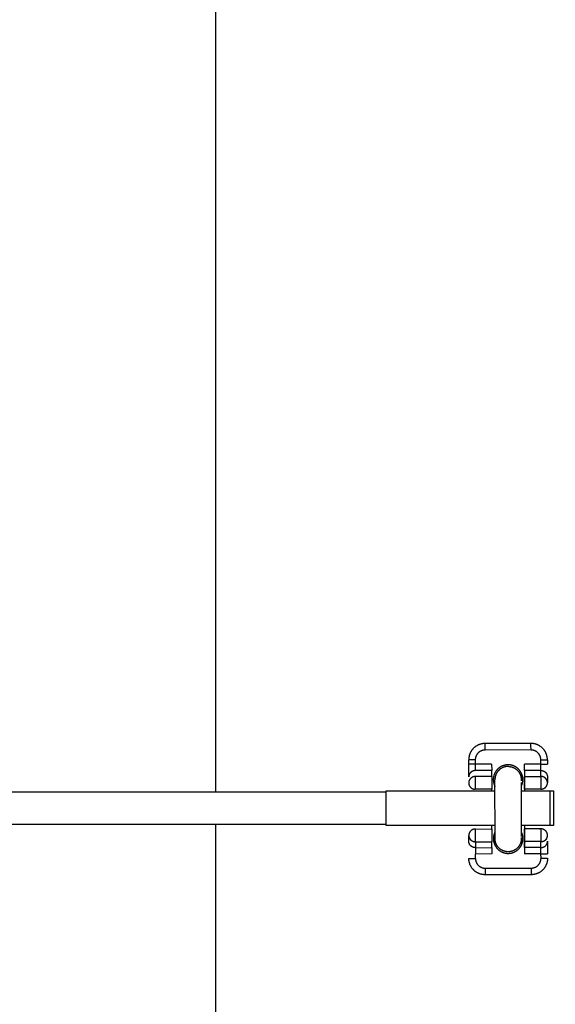
# Model space of a CAD drawing. Units: millimetres. Extents: x -1646 to 21754, y -2000 to 4000.
# Drawn here: x 513 to 677, y 1940 to 2240 of the extents above; entities that cross this region are included whole.
import ezdxf

# ---------------------------------------------------------------- set-up
doc = ezdxf.new("R2010")
doc.units = ezdxf.units.MM
doc.layers.add('ORG6007DY 2D', color=7, linetype='Continuous', true_color=0x000000)
doc.layers.add('ORG6007DY Sikkerhedszone', color=7, linetype='Continuous', true_color=0x000000)

msp = doc.modelspace()

# ---------------------------------------------------------------- linework, layer by layer
at = {"layer": 'ORG6007DY 2D', "color": 18, "linetype": 'Continuous', "true_color": 0x000000}
for points in [[(655.14, 2019.71), (655.01, 2019.7), (654.88, 2019.7), (654.75, 2019.69), (654.62, 2019.68), (654.49, 2019.66), (654.36, 2019.64), (654.23, 2019.62), (654.1, 2019.59), (653.97, 2019.56), (653.83, 2019.53), (653.71, 2019.49), (653.58, 2019.45), (653.45, 2019.41), (653.32, 2019.36), (653.2, 2019.31), (653.07, 2019.25), (652.95, 2019.2), (652.83, 2019.13), (652.71, 2019.07), (652.59, 2019), (652.48, 2018.93), (652.37, 2018.86), (652.25, 2018.78), (652.15, 2018.7), (652.04, 2018.62), (651.94, 2018.54), (651.84, 2018.45), (651.74, 2018.36), (651.64, 2018.27), (651.55, 2018.18), (651.46, 2018.08), (651.38, 2017.98)], [(669.14, 2019.73), (655.14, 2019.71)], [(655.15, 2017.71), (655.14, 2019.12), (655.14, 2019.57), (655.14, 2019.67), (655.14, 2019.7), (655.14, 2019.7), (655.14, 2019.71), (655.14, 2019.71), (655.14, 2019.71), (655.14, 2019.71)], [(669.15, 2017.73), (669.14, 2019.14), (669.14, 2019.59), (669.14, 2019.69), (669.14, 2019.72), (669.14, 2019.73), (669.14, 2019.73), (669.14, 2019.73), (669.14, 2019.73), (669.14, 2019.73)], [(674.15, 2014.73), (674.15, 2014.85), (674.15, 2014.96), (674.14, 2015.07), (674.13, 2015.18), (674.12, 2015.3), (674.1, 2015.41), (674.09, 2015.53), (674.07, 2015.64), (674.04, 2015.76), (674.02, 2015.88), (673.99, 2015.99), (673.96, 2016.11), (673.92, 2016.23), (673.88, 2016.34), (673.84, 2016.46), (673.8, 2016.57), (673.75, 2016.69), (673.7, 2016.8), (673.65, 2016.92), (673.59, 2017.03), (673.53, 2017.14), (673.47, 2017.25), (673.4, 2017.36), (673.33, 2017.47), (673.26, 2017.58), (673.19, 2017.68), (673.11, 2017.78), (673.03, 2017.88), (672.95, 2017.98), (672.86, 2018.08), (672.77, 2018.18), (672.68, 2018.27), (672.59, 2018.36), (672.49, 2018.45), (672.4, 2018.53), (672.3, 2018.61), (672.2, 2018.69), (672.09, 2018.77), (671.99, 2018.84), (671.88, 2018.92), (671.77, 2018.98), (671.66, 2019.05), (671.55, 2019.11), (671.44, 2019.17), (671.33, 2019.23), (671.21, 2019.28), (671.1, 2019.33), (670.98, 2019.38), (670.87, 2019.42), (670.75, 2019.46), (670.64, 2019.5), (670.52, 2019.54), (670.4, 2019.57), (670.29, 2019.6), (670.17, 2019.62), (670.05, 2019.65), (669.94, 2019.66), (669.82, 2019.68), (669.71, 2019.7), (669.59, 2019.71), (669.48, 2019.72), (669.37, 2019.72), (669.25, 2019.73), (669.14, 2019.73)], [(651.38, 2017.98), (651.3, 2017.9), (651.23, 2017.81), (651.17, 2017.73), (651.1, 2017.64), (651.04, 2017.55), (650.97, 2017.45), (650.91, 2017.36), (650.86, 2017.27), (650.8, 2017.17), (650.74, 2017.07), (650.69, 2016.97), (650.64, 2016.87), (650.59, 2016.77), (650.55, 2016.66), (650.51, 2016.56), (650.47, 2016.45), (650.43, 2016.35), (650.39, 2016.24), (650.36, 2016.13), (650.33, 2016.02), (650.3, 2015.91), (650.27, 2015.8), (650.25, 2015.69), (650.23, 2015.58), (650.21, 2015.47), (650.19, 2015.36), (650.18, 2015.25), (650.17, 2015.14), (650.16, 2015.03), (650.16, 2014.92), (650.15, 2014.81), (650.15, 2014.7)], [(655.15, 2017.71), (655.08, 2017.71), (655.01, 2017.7), (654.95, 2017.7), (654.88, 2017.69), (654.81, 2017.69), (654.74, 2017.68), (654.67, 2017.67), (654.6, 2017.66), (654.53, 2017.64), (654.46, 2017.63), (654.39, 2017.61), (654.32, 2017.59), (654.25, 2017.57), (654.18, 2017.55), (654.11, 2017.52), (654.04, 2017.49), (653.97, 2017.47), (653.91, 2017.44), (653.84, 2017.4), (653.77, 2017.37), (653.7, 2017.33), (653.64, 2017.3), (653.57, 2017.26), (653.51, 2017.22), (653.44, 2017.17), (653.38, 2017.13), (653.32, 2017.08), (653.26, 2017.03), (653.2, 2016.98), (653.14, 2016.93), (653.08, 2016.88), (653.03, 2016.82), (652.97, 2016.77), (652.92, 2016.71), (652.87, 2016.65), (652.82, 2016.59), (652.77, 2016.53), (652.73, 2016.47), (652.68, 2016.41), (652.64, 2016.34), (652.6, 2016.28), (652.56, 2016.21), (652.52, 2016.15), (652.48, 2016.08), (652.45, 2016.01), (652.42, 2015.94), (652.39, 2015.88), (652.36, 2015.81), (652.33, 2015.74), (652.31, 2015.67), (652.29, 2015.6), (652.27, 2015.53), (652.25, 2015.46), (652.23, 2015.39), (652.21, 2015.32), (652.2, 2015.25), (652.19, 2015.18), (652.18, 2015.11), (652.17, 2015.04), (652.16, 2014.97), (652.16, 2014.9), (652.15, 2014.84), (652.15, 2014.77), (652.15, 2014.7)], [(669.15, 2017.73), (655.15, 2017.71)], [(672.15, 2014.73), (672.15, 2014.8), (672.15, 2014.87), (672.14, 2014.93), (672.14, 2015), (672.13, 2015.07), (672.12, 2015.14), (672.11, 2015.21), (672.1, 2015.28), (672.09, 2015.35), (672.07, 2015.42), (672.05, 2015.49), (672.03, 2015.56), (672.01, 2015.63), (671.99, 2015.7), (671.97, 2015.77), (671.94, 2015.84), (671.91, 2015.9), (671.88, 2015.97), (671.85, 2016.04), (671.81, 2016.11), (671.78, 2016.18), (671.74, 2016.24), (671.7, 2016.31), (671.66, 2016.37), (671.62, 2016.44), (671.57, 2016.5), (671.53, 2016.56), (671.48, 2016.62), (671.43, 2016.68), (671.38, 2016.74), (671.32, 2016.8), (671.27, 2016.85), (671.21, 2016.91), (671.16, 2016.96), (671.1, 2017.01), (671.04, 2017.06), (670.98, 2017.11), (670.92, 2017.15), (670.85, 2017.2), (670.79, 2017.24), (670.72, 2017.28), (670.66, 2017.32), (670.59, 2017.36), (670.53, 2017.39), (670.46, 2017.43), (670.39, 2017.46), (670.32, 2017.49), (670.25, 2017.52), (670.18, 2017.54), (670.11, 2017.57), (670.04, 2017.59), (669.97, 2017.61), (669.9, 2017.63), (669.83, 2017.65), (669.76, 2017.66), (669.69, 2017.68), (669.62, 2017.69), (669.55, 2017.7), (669.49, 2017.71), (669.42, 2017.72), (669.35, 2017.72), (669.28, 2017.72), (669.21, 2017.73), (669.15, 2017.73)], [(650.15, 2013.37), (650.15, 2014.7)], [(652.15, 2014.7), (650.74, 2014.7), (650.29, 2014.7), (650.18, 2014.7), (650.16, 2014.7), (650.15, 2014.7), (650.15, 2014.7), (650.15, 2014.7), (650.15, 2014.7), (650.15, 2014.7)], [(652.15, 2014.7), (652.15, 2013.38)], [(672.15, 2013.41), (672.15, 2014.73)], [(672.15, 2014.73), (673.57, 2014.73), (674.01, 2014.73), (674.12, 2014.73), (674.14, 2014.73), (674.15, 2014.73), (674.15, 2014.73), (674.15, 2014.73), (674.15, 2014.73), (674.15, 2014.73)], [(674.15, 2014.73), (674.15, 2013.41)], [(652.15, 2013.38), (650.74, 2013.37), (650.29, 2013.37), (650.19, 2013.37), (650.16, 2013.37), (650.16, 2013.37), (650.15, 2013.37), (650.15, 2013.37), (650.15, 2013.37), (650.15, 2013.37)], [(650.16, 2009.5), (650.15, 2013.37)], [(652.16, 2011.44), (652.11, 2011.44), (652.07, 2011.44), (652.02, 2011.43), (651.98, 2011.43), (651.93, 2011.43), (651.89, 2011.42), (651.84, 2011.41), (651.79, 2011.41), (651.75, 2011.4), (651.7, 2011.39), (651.65, 2011.38), (651.61, 2011.36), (651.56, 2011.35), (651.51, 2011.34), (651.47, 2011.32), (651.42, 2011.3), (651.37, 2011.28), (651.33, 2011.26), (651.28, 2011.24), (651.24, 2011.22), (651.19, 2011.2), (651.15, 2011.17), (651.11, 2011.15), (651.06, 2011.12), (651.02, 2011.09), (650.98, 2011.07), (650.94, 2011.04), (650.9, 2011), (650.86, 2010.97), (650.82, 2010.94), (650.78, 2010.91), (650.74, 2010.87), (650.71, 2010.83), (650.67, 2010.8), (650.64, 2010.76), (650.61, 2010.72), (650.57, 2010.68), (650.54, 2010.64), (650.51, 2010.6), (650.48, 2010.56), (650.46, 2010.52), (650.43, 2010.48), (650.41, 2010.43), (650.38, 2010.39), (650.36, 2010.35), (650.34, 2010.3), (650.32, 2010.26), (650.3, 2010.21), (650.28, 2010.17), (650.26, 2010.12), (650.25, 2010.08), (650.24, 2010.03), (650.22, 2009.99), (650.21, 2009.94), (650.2, 2009.9), (650.19, 2009.85), (650.18, 2009.81), (650.18, 2009.76), (650.17, 2009.72), (650.17, 2009.67), (650.16, 2009.63), (650.16, 2009.59), (650.16, 2009.54), (650.16, 2009.5)], [(657.15, 2013.38), (652.15, 2013.38)], [(652.15, 2013.38), (652.16, 2011.44)], [(657.16, 2011.45), (652.16, 2011.44)], [(657.15, 2013.38), (657.16, 2011.45)], [(657.16, 2009.65), (657.16, 2011.45)], [(658.92, 2011.84), (658.81, 2011.72), (658.76, 2011.66), (658.71, 2011.6), (658.66, 2011.54), (658.61, 2011.48), (658.56, 2011.41), (658.51, 2011.35), (658.46, 2011.28), (658.41, 2011.21), (658.37, 2011.14), (658.32, 2011.07), (658.28, 2011), (658.24, 2010.92), (658.2, 2010.85), (658.16, 2010.77), (658.12, 2010.7), (658.08, 2010.62), (658.05, 2010.54), (658.01, 2010.46), (657.98, 2010.38), (657.95, 2010.3), (657.92, 2010.22), (657.89, 2010.13), (657.86, 2010.05), (657.84, 2009.96), (657.81, 2009.88), (657.79, 2009.79), (657.77, 2009.7), (657.75, 2009.61), (657.73, 2009.53), (657.72, 2009.44), (657.7, 2009.35), (657.69, 2009.26), (657.68, 2009.17), (657.67, 2009.08), (657.67, 2008.99), (657.66, 2008.9), (657.66, 2008.8), (657.66, 2008.71), (657.66, 2008.62), (657.66, 2008.53), (657.67, 2008.44), (657.68, 2008.35), (657.68, 2008.26), (657.69, 2008.17), (657.71, 2008.08), (657.72, 2007.99), (657.74, 2007.9), (657.75, 2007.81), (657.77, 2007.72), (657.79, 2007.64), (657.81, 2007.55), (657.84, 2007.46), (657.86, 2007.38), (657.89, 2007.29), (657.92, 2007.21), (657.95, 2007.13), (657.98, 2007.04), (658.02, 2006.96), (658.05, 2006.88), (658.09, 2006.8), (658.13, 2006.72), (658.17, 2006.65)], [(662.15, 2013.22), (662.04, 2013.22), (661.93, 2013.21), (661.82, 2013.2), (661.71, 2013.19), (661.6, 2013.18), (661.49, 2013.17), (661.38, 2013.15), (661.26, 2013.13), (661.15, 2013.1), (661.04, 2013.08), (660.93, 2013.05), (660.82, 2013.01), (660.72, 2012.98), (660.61, 2012.94), (660.5, 2012.9), (660.39, 2012.86), (660.29, 2012.81), (660.19, 2012.76), (660.08, 2012.71), (659.98, 2012.66), (659.88, 2012.6), (659.79, 2012.54), (659.69, 2012.48), (659.6, 2012.42), (659.5, 2012.35), (659.41, 2012.28), (659.33, 2012.21), (659.24, 2012.14), (659.16, 2012.07), (659.07, 2011.99), (658.99, 2011.91), (658.92, 2011.84)], [(666.17, 2006.66), (666.22, 2006.78), (666.27, 2006.89), (666.32, 2007), (666.37, 2007.12), (666.41, 2007.24), (666.45, 2007.36), (666.49, 2007.48), (666.52, 2007.6), (666.55, 2007.72), (666.57, 2007.84), (666.6, 2007.97), (666.62, 2008.09), (666.63, 2008.22), (666.64, 2008.34), (666.65, 2008.47), (666.66, 2008.59), (666.66, 2008.72), (666.66, 2008.84), (666.65, 2008.97), (666.64, 2009.09), (666.63, 2009.21), (666.62, 2009.33), (666.6, 2009.46), (666.58, 2009.58), (666.55, 2009.69), (666.53, 2009.81), (666.49, 2009.93), (666.46, 2010.04), (666.42, 2010.16), (666.39, 2010.27), (666.34, 2010.38), (666.3, 2010.48), (666.24, 2010.63), (666.2, 2010.7), (666.17, 2010.77), (666.13, 2010.84), (666.09, 2010.91), (666.05, 2010.98), (666.01, 2011.05), (665.97, 2011.11), (665.92, 2011.18), (665.88, 2011.25), (665.83, 2011.32), (665.79, 2011.38), (665.74, 2011.45), (665.69, 2011.51), (665.63, 2011.58), (665.58, 2011.64), (665.53, 2011.7), (665.47, 2011.77), (665.41, 2011.83), (665.35, 2011.89), (665.29, 2011.95), (665.23, 2012), (665.17, 2012.06), (665.11, 2012.12), (665.04, 2012.17), (664.98, 2012.22), (664.91, 2012.28), (664.85, 2012.33), (664.78, 2012.38), (664.71, 2012.43), (664.64, 2012.47), (664.57, 2012.52), (664.49, 2012.56), (664.42, 2012.61), (664.35, 2012.65), (664.27, 2012.69), (664.2, 2012.73), (664.12, 2012.77), (664.05, 2012.8), (663.97, 2012.84), (663.89, 2012.87), (663.82, 2012.9), (663.74, 2012.93), (663.66, 2012.96), (663.58, 2012.99), (663.5, 2013.01), (663.42, 2013.04), (663.34, 2013.06), (663.26, 2013.08), (663.18, 2013.1), (663.1, 2013.12), (663.02, 2013.13), (662.94, 2013.15), (662.86, 2013.16), (662.78, 2013.17), (662.7, 2013.18), (662.63, 2013.19), (662.55, 2013.2), (662.47, 2013.21), (662.39, 2013.21), (662.31, 2013.21), (662.15, 2013.22)], [(672.15, 2013.41), (667.15, 2013.4)], [(667.16, 2011.46), (667.15, 2013.4)], [(672.16, 2011.47), (667.16, 2011.46)], [(667.16, 2011.46), (667.17, 2005.25)], [(672.16, 2011.47), (672.15, 2013.41)], [(672.15, 2013.41), (673.57, 2013.41), (674.01, 2013.41), (674.12, 2013.41), (674.14, 2013.41), (674.15, 2013.41), (674.15, 2013.41), (674.15, 2013.41), (674.15, 2013.41), (674.15, 2013.41)], [(672.16, 2009.67), (672.16, 2011.47)], [(672.16, 2011.47), (672.2, 2011.47), (672.25, 2011.47), (672.29, 2011.47), (672.34, 2011.46), (672.38, 2011.46), (672.43, 2011.45), (672.47, 2011.45), (672.52, 2011.44), (672.57, 2011.43), (672.61, 2011.42), (672.66, 2011.41), (672.71, 2011.4), (672.75, 2011.38), (672.8, 2011.37), (672.85, 2011.35), (672.89, 2011.33), (672.94, 2011.32), (672.98, 2011.3), (673.03, 2011.28), (673.08, 2011.25), (673.12, 2011.23), (673.16, 2011.21), (673.21, 2011.18), (673.25, 2011.16), (673.29, 2011.13), (673.34, 2011.1), (673.38, 2011.07), (673.42, 2011.04), (673.46, 2011.01), (673.5, 2010.97), (673.53, 2010.94), (673.57, 2010.9), (673.61, 2010.87), (673.64, 2010.83), (673.68, 2010.79), (673.71, 2010.76), (673.74, 2010.72), (673.77, 2010.68), (673.8, 2010.64), (673.83, 2010.6), (673.86, 2010.55), (673.89, 2010.51), (673.91, 2010.47), (673.93, 2010.43), (673.96, 2010.38), (673.98, 2010.34), (674, 2010.29), (674.02, 2010.25), (674.04, 2010.2), (674.05, 2010.16), (674.07, 2010.11), (674.08, 2010.07), (674.09, 2010.02), (674.11, 2009.98), (674.12, 2009.93), (674.13, 2009.89), (674.13, 2009.84), (674.14, 2009.8), (674.15, 2009.76), (674.15, 2009.71), (674.15, 2009.67), (674.16, 2009.62), (674.16, 2009.58), (674.16, 2009.54)], [(652.16, 2009.64), (652.12, 2009.64), (652.07, 2009.64), (652.03, 2009.64), (651.98, 2009.63), (651.94, 2009.63), (651.89, 2009.62), (651.84, 2009.61), (651.8, 2009.61), (651.75, 2009.6), (651.7, 2009.59), (651.66, 2009.58), (651.61, 2009.56), (651.56, 2009.55), (651.52, 2009.54), (651.47, 2009.52), (651.42, 2009.5), (651.38, 2009.48), (651.33, 2009.46), (651.29, 2009.44), (651.24, 2009.42), (651.2, 2009.4), (651.15, 2009.37), (651.11, 2009.35), (651.07, 2009.32), (651.02, 2009.29), (650.98, 2009.27), (650.94, 2009.24), (650.9, 2009.2), (650.86, 2009.17), (650.82, 2009.14), (650.78, 2009.11), (650.75, 2009.07), (650.71, 2009.03), (650.68, 2009), (650.64, 2008.96), (650.61, 2008.92), (650.58, 2008.88), (650.55, 2008.84), (650.52, 2008.8), (650.49, 2008.76), (650.46, 2008.72), (650.43, 2008.68), (650.41, 2008.63), (650.39, 2008.59), (650.36, 2008.55), (650.34, 2008.5), (650.32, 2008.46), (650.3, 2008.41), (650.29, 2008.37), (650.27, 2008.32), (650.25, 2008.28), (650.24, 2008.23), (650.23, 2008.19), (650.22, 2008.14), (650.21, 2008.1), (650.2, 2008.05), (650.19, 2008.01), (650.18, 2007.96), (650.18, 2007.92), (650.17, 2007.87), (650.17, 2007.83), (650.17, 2007.79), (650.16, 2007.74), (650.16, 2007.7)], [(650.16, 2007.7), (650.16, 2007.66), (650.17, 2007.61), (650.17, 2007.57), (650.17, 2007.53), (650.18, 2007.48), (650.18, 2007.44), (650.19, 2007.39), (650.2, 2007.35), (650.21, 2007.3), (650.22, 2007.26), (650.23, 2007.21), (650.24, 2007.17), (650.26, 2007.12), (650.27, 2007.08), (650.29, 2007.03), (650.31, 2006.99), (650.32, 2006.94), (650.34, 2006.9), (650.37, 2006.85), (650.39, 2006.81), (650.41, 2006.77), (650.44, 2006.72), (650.46, 2006.68), (650.49, 2006.64), (650.52, 2006.6), (650.55, 2006.56), (650.58, 2006.52), (650.61, 2006.48), (650.65, 2006.44), (650.68, 2006.4), (650.72, 2006.37), (650.75, 2006.33), (650.79, 2006.3), (650.83, 2006.26), (650.87, 2006.23), (650.91, 2006.2), (650.95, 2006.17), (650.99, 2006.14), (651.03, 2006.11), (651.07, 2006.08), (651.11, 2006.05), (651.16, 2006.03), (651.2, 2006), (651.25, 2005.98), (651.29, 2005.96), (651.34, 2005.94), (651.38, 2005.92), (651.43, 2005.9), (651.48, 2005.88), (651.52, 2005.87), (651.57, 2005.85), (651.62, 2005.84), (651.66, 2005.83), (651.71, 2005.82), (651.76, 2005.81), (651.8, 2005.8), (651.85, 2005.79), (651.9, 2005.78), (651.94, 2005.78), (651.99, 2005.77), (652.03, 2005.77), (652.08, 2005.77), (652.12, 2005.77), (652.17, 2005.77)], [(657.16, 2009.65), (652.16, 2009.64)], [(652.16, 2009.64), (652.17, 2005.77)], [(657.16, 2009.65), (657.17, 2005.77)], [(667.16, 2009.66), (672.16, 2009.67)], [(667.17, 2005.79), (667.16, 2009.66)], [(674.16, 2007.74), (674.16, 2007.78), (674.16, 2007.82), (674.16, 2007.87), (674.16, 2007.91), (674.15, 2007.96), (674.14, 2008), (674.14, 2008.04), (674.13, 2008.09), (674.12, 2008.13), (674.11, 2008.18), (674.1, 2008.22), (674.09, 2008.27), (674.07, 2008.31), (674.06, 2008.36), (674.04, 2008.4), (674.02, 2008.45), (674, 2008.49), (673.98, 2008.54), (673.96, 2008.58), (673.94, 2008.63), (673.91, 2008.67), (673.89, 2008.71), (673.86, 2008.75), (673.84, 2008.8), (673.81, 2008.84), (673.78, 2008.88), (673.75, 2008.92), (673.71, 2008.96), (673.68, 2008.99), (673.65, 2009.03), (673.61, 2009.07), (673.58, 2009.1), (673.54, 2009.14), (673.5, 2009.17), (673.46, 2009.21), (673.42, 2009.24), (673.38, 2009.27), (673.34, 2009.3), (673.3, 2009.33), (673.26, 2009.36), (673.21, 2009.38), (673.17, 2009.41), (673.12, 2009.43), (673.08, 2009.45), (673.03, 2009.48), (672.99, 2009.5), (672.94, 2009.52), (672.9, 2009.53), (672.85, 2009.55), (672.8, 2009.57), (672.76, 2009.58), (672.71, 2009.6), (672.66, 2009.61), (672.62, 2009.62), (672.57, 2009.63), (672.52, 2009.64), (672.48, 2009.65), (672.43, 2009.65), (672.39, 2009.66), (672.34, 2009.66), (672.3, 2009.67), (672.25, 2009.67), (672.21, 2009.67), (672.16, 2009.67)], [(672.16, 2009.67), (672.17, 2005.8)], [(672.17, 2005.8), (672.21, 2005.8), (672.26, 2005.8), (672.3, 2005.8), (672.35, 2005.8), (672.39, 2005.81), (672.44, 2005.81), (672.48, 2005.82), (672.53, 2005.83), (672.58, 2005.84), (672.62, 2005.85), (672.67, 2005.86), (672.72, 2005.87), (672.76, 2005.88), (672.81, 2005.9), (672.86, 2005.92), (672.9, 2005.93), (672.95, 2005.95), (672.99, 2005.97), (673.04, 2005.99), (673.08, 2006.01), (673.13, 2006.04), (673.17, 2006.06), (673.22, 2006.09), (673.26, 2006.11), (673.3, 2006.14), (673.34, 2006.17), (673.39, 2006.2), (673.43, 2006.23), (673.47, 2006.26), (673.5, 2006.3), (673.54, 2006.33), (673.58, 2006.36), (673.62, 2006.4), (673.65, 2006.44), (673.68, 2006.47), (673.72, 2006.51), (673.75, 2006.55), (673.78, 2006.59), (673.81, 2006.63), (673.84, 2006.67), (673.87, 2006.72), (673.89, 2006.76), (673.92, 2006.8), (673.94, 2006.84), (673.96, 2006.89), (673.98, 2006.93), (674, 2006.98), (674.02, 2007.02), (674.04, 2007.07), (674.06, 2007.11), (674.07, 2007.16), (674.09, 2007.2), (674.1, 2007.25), (674.11, 2007.29), (674.12, 2007.34), (674.13, 2007.38), (674.14, 2007.43), (674.15, 2007.47), (674.15, 2007.52), (674.16, 2007.56), (674.16, 2007.6), (674.16, 2007.65), (674.16, 2007.69), (674.16, 2007.73)], [(674.16, 2009.54), (674.16, 2007.74)], [(674.16, 2007.74), (674.16, 2007.74)], [(674.16, 2007.74), (674.16, 2007.73)], [(674.16, 2007.74), (674.16, 2007.74)], [(657.17, 2005.77), (652.17, 2005.77)], [(657.17, 2005.25), (657.16, 2005.77)], [(672.17, 2005.8), (667.17, 2005.79)], [(652.18, 1993.64), (652.14, 1993.64), (652.1, 1993.64), (652.05, 1993.64), (652.01, 1993.63), (651.96, 1993.63), (651.91, 1993.62), (651.87, 1993.61), (651.82, 1993.61), (651.77, 1993.6), (651.73, 1993.59), (651.68, 1993.58), (651.63, 1993.56), (651.59, 1993.55), (651.54, 1993.54), (651.49, 1993.52), (651.45, 1993.5), (651.4, 1993.48), (651.36, 1993.46), (651.31, 1993.44), (651.27, 1993.42), (651.22, 1993.4), (651.18, 1993.37), (651.13, 1993.35), (651.09, 1993.32), (651.05, 1993.29), (651.01, 1993.27), (650.97, 1993.24), (650.92, 1993.2), (650.89, 1993.17), (650.85, 1993.14), (650.81, 1993.11), (650.77, 1993.07), (650.74, 1993.03), (650.7, 1993), (650.67, 1992.96), (650.63, 1992.92), (650.6, 1992.88), (650.57, 1992.84), (650.54, 1992.8), (650.51, 1992.76), (650.48, 1992.72), (650.46, 1992.68), (650.43, 1992.63), (650.41, 1992.59), (650.39, 1992.55), (650.37, 1992.5), (650.35, 1992.46), (650.33, 1992.41), (650.31, 1992.37), (650.29, 1992.32), (650.28, 1992.28), (650.26, 1992.23), (650.25, 1992.19), (650.24, 1992.14), (650.23, 1992.1), (650.22, 1992.05), (650.21, 1992.01), (650.21, 1991.96), (650.2, 1991.92), (650.2, 1991.87), (650.19, 1991.83), (650.19, 1991.79), (650.19, 1991.74), (650.19, 1991.7)], [(652.18, 1993.64), (657.18, 1993.65)], [(652.19, 1989.77), (652.18, 1993.64)], [(657.18, 1993.65), (657.18, 1994.75)], [(657.18, 1993.65), (657.19, 1989.77)], [(658.19, 1992.78), (658.15, 1992.7), (658.11, 1992.62), (658.07, 1992.54), (658.04, 1992.45), (658, 1992.37), (657.97, 1992.29), (657.94, 1992.2), (657.91, 1992.11), (657.88, 1992.03), (657.86, 1991.94), (657.83, 1991.85), (657.81, 1991.76), (657.79, 1991.67), (657.77, 1991.58), (657.75, 1991.49), (657.74, 1991.4), (657.73, 1991.3), (657.71, 1991.21), (657.71, 1991.12), (657.7, 1991.03), (657.69, 1990.93), (657.69, 1990.84), (657.69, 1990.75), (657.69, 1990.65), (657.69, 1990.56), (657.69, 1990.46), (657.7, 1990.37), (657.71, 1990.28), (657.72, 1990.18), (657.73, 1990.09), (657.74, 1990), (657.76, 1989.91), (657.78, 1989.82), (657.8, 1989.73), (657.82, 1989.63), (657.84, 1989.55), (657.87, 1989.46), (657.89, 1989.37), (657.92, 1989.28), (657.95, 1989.19), (657.98, 1989.11), (658.02, 1989.02), (658.05, 1988.94), (658.09, 1988.86), (658.13, 1988.78), (658.17, 1988.7), (658.21, 1988.62), (658.25, 1988.54), (658.29, 1988.46), (658.34, 1988.39), (658.38, 1988.31), (658.43, 1988.24), (658.48, 1988.17), (658.53, 1988.1), (658.58, 1988.03), (658.63, 1987.96), (658.68, 1987.9), (658.73, 1987.83), (658.79, 1987.77), (658.84, 1987.71), (658.9, 1987.65), (658.95, 1987.59), (659.01, 1987.53), (659.07, 1987.47), (659.14, 1987.4), (659.22, 1987.34), (659.29, 1987.27), (659.37, 1987.21), (659.45, 1987.14), (659.54, 1987.08), (659.62, 1987.02), (659.71, 1986.96), (659.8, 1986.9), (659.89, 1986.85), (659.99, 1986.79), (660.08, 1986.74), (660.18, 1986.69), (660.28, 1986.64), (660.38, 1986.6), (660.48, 1986.55), (660.59, 1986.51), (660.69, 1986.47), (660.8, 1986.44), (660.91, 1986.4), (661.02, 1986.37), (661.13, 1986.34), (661.24, 1986.32), (661.35, 1986.3), (661.47, 1986.28), (661.58, 1986.26), (661.69, 1986.24), (661.81, 1986.23), (661.93, 1986.22), (662.04, 1986.22), (662.16, 1986.22), (662.28, 1986.22), (662.39, 1986.22), (662.51, 1986.23), (662.62, 1986.24), (662.74, 1986.25), (662.85, 1986.27), (662.97, 1986.29), (663.08, 1986.31), (663.2, 1986.33), (663.31, 1986.36), (663.42, 1986.39), (663.53, 1986.42), (663.64, 1986.46), (663.74, 1986.49), (663.85, 1986.53), (663.95, 1986.58), (664.06, 1986.62), (664.16, 1986.67), (664.26, 1986.72), (664.35, 1986.77), (664.45, 1986.83), (664.54, 1986.88), (664.63, 1986.94), (664.72, 1987), (664.81, 1987.06), (664.89, 1987.12), (664.98, 1987.19), (665.06, 1987.25), (665.14, 1987.32), (665.21, 1987.39), (665.29, 1987.46), (665.36, 1987.53), (665.43, 1987.6)], [(665.43, 1987.6), (665.54, 1987.71), (665.59, 1987.77), (665.64, 1987.83), (665.69, 1987.89), (665.74, 1987.96), (665.79, 1988.02), (665.84, 1988.08), (665.88, 1988.15), (665.93, 1988.22), (665.97, 1988.28), (666.02, 1988.35), (666.06, 1988.42), (666.1, 1988.49), (666.14, 1988.57), (666.18, 1988.64), (666.22, 1988.71), (666.25, 1988.79), (666.29, 1988.86), (666.32, 1988.94), (666.35, 1989.02), (666.38, 1989.09), (666.41, 1989.17), (666.44, 1989.25), (666.47, 1989.33), (666.49, 1989.41), (666.52, 1989.49), (666.54, 1989.58), (666.56, 1989.66), (666.58, 1989.74), (666.6, 1989.82), (666.61, 1989.91), (666.63, 1989.99), (666.64, 1990.07), (666.65, 1990.16), (666.66, 1990.24), (666.67, 1990.32), (666.68, 1990.41), (666.68, 1990.49), (666.69, 1990.58), (666.69, 1990.66), (666.69, 1990.75), (666.69, 1990.83), (666.68, 1990.91), (666.68, 1991), (666.67, 1991.08), (666.67, 1991.16), (666.66, 1991.24), (666.65, 1991.33), (666.63, 1991.41), (666.62, 1991.49), (666.61, 1991.57), (666.59, 1991.65), (666.57, 1991.73), (666.55, 1991.81), (666.53, 1991.89), (666.51, 1991.96), (666.49, 1992.04), (666.46, 1992.12), (666.44, 1992.19), (666.41, 1992.26), (666.38, 1992.34), (666.33, 1992.48), (666.29, 1992.56), (666.26, 1992.63), (666.22, 1992.71), (666.19, 1992.78)], [(667.18, 1994.75), (667.19, 1986.05)], [(672.18, 1993.67), (667.18, 1993.66)], [(667.19, 1989.79), (667.18, 1993.66)], [(671.69, 1993.67), (671.75, 1993.68), (671.81, 1993.7)], [(672.18, 1993.67), (672.19, 1989.8)], [(674.19, 1991.74), (674.19, 1991.78), (674.19, 1991.82), (674.18, 1991.87), (674.18, 1991.91), (674.17, 1991.95), (674.17, 1992), (674.16, 1992.04), (674.15, 1992.09), (674.14, 1992.13), (674.13, 1992.18), (674.12, 1992.22), (674.11, 1992.27), (674.1, 1992.31), (674.08, 1992.36), (674.06, 1992.4), (674.05, 1992.45), (674.03, 1992.49), (674.01, 1992.54), (673.99, 1992.58), (673.96, 1992.62), (673.94, 1992.67), (673.91, 1992.71), (673.89, 1992.75), (673.86, 1992.8), (673.83, 1992.84), (673.8, 1992.88), (673.77, 1992.92), (673.74, 1992.96), (673.71, 1992.99), (673.67, 1993.03), (673.64, 1993.07), (673.6, 1993.1), (673.56, 1993.14), (673.52, 1993.17), (673.49, 1993.21), (673.45, 1993.24), (673.41, 1993.27), (673.36, 1993.3), (673.32, 1993.33), (673.28, 1993.36), (673.24, 1993.38), (673.19, 1993.41), (673.15, 1993.43), (673.1, 1993.45), (673.06, 1993.48), (673.01, 1993.5), (672.97, 1993.52), (672.92, 1993.53), (672.87, 1993.55), (672.83, 1993.57), (672.78, 1993.58), (672.74, 1993.6), (672.69, 1993.61), (672.64, 1993.62), (672.6, 1993.63), (672.55, 1993.64), (672.5, 1993.65), (672.46, 1993.65), (672.41, 1993.66), (672.36, 1993.66), (672.32, 1993.67), (672.27, 1993.67), (672.23, 1993.67), (672.18, 1993.67)], [(650.19, 1991.7), (650.19, 1991.66), (650.19, 1991.61), (650.19, 1991.57), (650.2, 1991.53), (650.2, 1991.48), (650.21, 1991.44), (650.21, 1991.39), (650.22, 1991.35), (650.23, 1991.3), (650.24, 1991.26), (650.25, 1991.21), (650.27, 1991.17), (650.28, 1991.12), (650.29, 1991.08), (650.31, 1991.03), (650.33, 1990.99), (650.35, 1990.94), (650.37, 1990.9), (650.39, 1990.85), (650.41, 1990.81), (650.44, 1990.77), (650.46, 1990.72), (650.49, 1990.68), (650.52, 1990.64), (650.54, 1990.6), (650.57, 1990.56), (650.6, 1990.52), (650.64, 1990.48), (650.67, 1990.44), (650.7, 1990.4), (650.74, 1990.37), (650.78, 1990.33), (650.81, 1990.3), (650.85, 1990.26), (650.89, 1990.23), (650.93, 1990.2), (650.97, 1990.17), (651.01, 1990.14), (651.05, 1990.11), (651.1, 1990.08), (651.14, 1990.05), (651.18, 1990.03), (651.23, 1990), (651.27, 1989.98), (651.32, 1989.96), (651.36, 1989.94), (651.41, 1989.92), (651.45, 1989.9), (651.5, 1989.88), (651.55, 1989.87), (651.59, 1989.85), (651.64, 1989.84), (651.69, 1989.83), (651.73, 1989.82), (651.78, 1989.81), (651.83, 1989.8), (651.87, 1989.79), (651.92, 1989.78), (651.97, 1989.78), (652.01, 1989.77), (652.06, 1989.77), (652.1, 1989.77), (652.15, 1989.77), (652.19, 1989.77)], [(650.19, 1989.9), (650.19, 1991.7)], [(652.19, 1987.96), (652.15, 1987.97), (652.1, 1987.97), (652.06, 1987.97), (652.01, 1987.97), (651.97, 1987.98), (651.92, 1987.98), (651.87, 1987.99), (651.83, 1988), (651.78, 1988.01), (651.73, 1988.02), (651.69, 1988.03), (651.64, 1988.04), (651.59, 1988.05), (651.55, 1988.07), (651.5, 1988.08), (651.46, 1988.1), (651.41, 1988.12), (651.36, 1988.14), (651.32, 1988.16), (651.27, 1988.18), (651.23, 1988.2), (651.18, 1988.23), (651.14, 1988.25), (651.1, 1988.28), (651.05, 1988.31), (651.01, 1988.34), (650.97, 1988.37), (650.93, 1988.4), (650.89, 1988.43), (650.85, 1988.46), (650.81, 1988.5), (650.78, 1988.53), (650.74, 1988.57), (650.71, 1988.6), (650.67, 1988.64), (650.64, 1988.68), (650.61, 1988.72), (650.57, 1988.76), (650.54, 1988.8), (650.52, 1988.84), (650.49, 1988.88), (650.46, 1988.92), (650.44, 1988.97), (650.41, 1989.01), (650.39, 1989.05), (650.37, 1989.1), (650.35, 1989.14), (650.33, 1989.19), (650.31, 1989.23), (650.3, 1989.28), (650.28, 1989.32), (650.27, 1989.37), (650.25, 1989.41), (650.24, 1989.46), (650.23, 1989.5), (650.22, 1989.55), (650.21, 1989.59), (650.21, 1989.64), (650.2, 1989.68), (650.2, 1989.72), (650.19, 1989.77), (650.19, 1989.81), (650.19, 1989.86), (650.19, 1989.9)], [(652.19, 1989.77), (657.19, 1989.77)], [(652.19, 1989.77), (652.19, 1987.96)], [(657.19, 1987.97), (657.19, 1989.77)], [(672.19, 1989.8), (667.19, 1989.79)], [(667.19, 1987.99), (667.19, 1989.79)], [(672.19, 1989.8), (672.23, 1989.8), (672.28, 1989.8), (672.32, 1989.8), (672.37, 1989.8), (672.42, 1989.81), (672.46, 1989.81), (672.51, 1989.82), (672.55, 1989.83), (672.6, 1989.84), (672.65, 1989.85), (672.69, 1989.86), (672.74, 1989.87), (672.79, 1989.89), (672.83, 1989.9), (672.88, 1989.92), (672.93, 1989.93), (672.97, 1989.95), (673.02, 1989.97), (673.06, 1989.99), (673.11, 1990.01), (673.15, 1990.04), (673.2, 1990.06), (673.24, 1990.09), (673.28, 1990.11), (673.33, 1990.14), (673.37, 1990.17), (673.41, 1990.2), (673.45, 1990.23), (673.49, 1990.26), (673.53, 1990.3), (673.57, 1990.33), (673.6, 1990.37), (673.64, 1990.4), (673.67, 1990.44), (673.71, 1990.48), (673.74, 1990.51), (673.77, 1990.55), (673.8, 1990.59), (673.83, 1990.63), (673.86, 1990.68), (673.89, 1990.72), (673.92, 1990.76), (673.94, 1990.8), (673.97, 1990.85), (673.99, 1990.89), (674.01, 1990.93), (674.03, 1990.98), (674.05, 1991.02), (674.07, 1991.07), (674.08, 1991.11), (674.1, 1991.16), (674.11, 1991.2), (674.12, 1991.25), (674.14, 1991.29), (674.15, 1991.34), (674.15, 1991.38), (674.16, 1991.43), (674.17, 1991.47), (674.18, 1991.52), (674.18, 1991.56), (674.18, 1991.61), (674.19, 1991.65), (674.19, 1991.69), (674.19, 1991.74)], [(672.19, 1987.99), (672.24, 1988), (672.28, 1988), (672.33, 1988), (672.37, 1988), (672.42, 1988.01), (672.46, 1988.01), (672.51, 1988.02), (672.56, 1988.03), (672.6, 1988.04), (672.65, 1988.05), (672.69, 1988.06), (672.74, 1988.07), (672.79, 1988.08), (672.83, 1988.1), (672.88, 1988.11), (672.93, 1988.13), (672.97, 1988.15), (673.02, 1988.17), (673.06, 1988.19), (673.11, 1988.21), (673.15, 1988.24), (673.2, 1988.26), (673.24, 1988.29), (673.29, 1988.31), (673.33, 1988.34), (673.37, 1988.37), (673.41, 1988.4), (673.45, 1988.43), (673.49, 1988.46), (673.53, 1988.49), (673.57, 1988.53), (673.6, 1988.56), (673.64, 1988.6), (673.68, 1988.64), (673.71, 1988.67), (673.74, 1988.71), (673.77, 1988.75), (673.81, 1988.79), (673.84, 1988.83), (673.86, 1988.87), (673.89, 1988.92), (673.92, 1988.96), (673.94, 1989), (673.97, 1989.04), (673.99, 1989.09), (674.01, 1989.13), (674.03, 1989.18), (674.05, 1989.22), (674.07, 1989.26), (674.08, 1989.31), (674.1, 1989.35), (674.11, 1989.4), (674.12, 1989.45), (674.14, 1989.49), (674.15, 1989.54), (674.16, 1989.58), (674.16, 1989.63), (674.17, 1989.67), (674.18, 1989.71), (674.18, 1989.76), (674.18, 1989.8), (674.19, 1989.85), (674.19, 1989.89), (674.19, 1989.93)], [(672.19, 1987.99), (672.19, 1989.8)], [(673.86, 1990.64), (673.83, 1990.6), (673.8, 1990.56), (673.77, 1990.51), (673.74, 1990.47), (673.71, 1990.43), (673.67, 1990.4), (673.64, 1990.36), (673.6, 1990.32), (673.57, 1990.28), (673.53, 1990.25), (673.49, 1990.21), (673.45, 1990.18), (673.41, 1990.15), (673.37, 1990.12), (673.33, 1990.09), (673.28, 1990.06), (673.24, 1990.03), (673.2, 1990.01), (673.15, 1989.98), (673.11, 1989.96), (673.06, 1989.93), (673.02, 1989.91), (672.97, 1989.89), (672.93, 1989.87), (672.88, 1989.86), (672.84, 1989.84), (672.8, 1989.83), (672.76, 1989.82), (672.71, 1989.8), (672.67, 1989.79), (672.63, 1989.78), (672.59, 1989.77), (672.54, 1989.76), (672.5, 1989.76), (672.46, 1989.75), (672.42, 1989.75), (672.37, 1989.74), (672.33, 1989.74), (672.29, 1989.74), (672.25, 1989.73)], [(674.19, 1989.93), (674.19, 1989.93)], [(674.19, 1989.93), (674.19, 1986.06)], [(652.19, 1987.96), (657.19, 1987.97)], [(652.19, 1987.96), (652.19, 1986.03)], [(657.19, 1987.97), (657.19, 1986.04)], [(672.19, 1987.99), (667.19, 1987.99)], [(672.19, 1986.06), (672.19, 1987.99)], [(655.2, 1979.71), (655.09, 1979.71), (654.98, 1979.71), (654.87, 1979.72), (654.75, 1979.73), (654.64, 1979.74), (654.52, 1979.75), (654.41, 1979.77), (654.29, 1979.79), (654.18, 1979.81), (654.06, 1979.84), (653.94, 1979.87), (653.83, 1979.9), (653.71, 1979.93), (653.59, 1979.97), (653.48, 1980.01), (653.36, 1980.05), (653.25, 1980.1), (653.13, 1980.15), (653.02, 1980.21), (652.91, 1980.26), (652.79, 1980.32), (652.68, 1980.38), (652.57, 1980.45), (652.47, 1980.52), (652.36, 1980.59), (652.25, 1980.66), (652.15, 1980.74), (652.05, 1980.82), (651.95, 1980.9), (651.85, 1980.99), (651.76, 1981.08), (651.67, 1981.17), (651.58, 1981.26), (651.49, 1981.35), (651.4, 1981.45), (651.32, 1981.55), (651.24, 1981.65), (651.16, 1981.75), (651.09, 1981.86), (651.01, 1981.96), (650.95, 1982.07), (650.88, 1982.18), (650.82, 1982.29), (650.76, 1982.4), (650.7, 1982.52), (650.65, 1982.63), (650.6, 1982.74), (650.55, 1982.86), (650.51, 1982.97), (650.46, 1983.09), (650.43, 1983.21), (650.39, 1983.32), (650.36, 1983.44), (650.33, 1983.56), (650.3, 1983.67), (650.28, 1983.79), (650.26, 1983.91), (650.24, 1984.02), (650.23, 1984.14), (650.22, 1984.25), (650.21, 1984.36), (650.2, 1984.48), (650.2, 1984.59), (650.2, 1984.7)], [(650.2, 1984.7), (650.2, 1984.7), (650.2, 1984.7), (650.2, 1984.7), (650.2, 1984.7), (650.2, 1984.7), (650.23, 1984.7), (650.34, 1984.7), (650.78, 1984.7), (652.2, 1984.7)], [(657.19, 1986.04), (652.19, 1986.03)], [(652.2, 1984.7), (652.19, 1986.03)], [(652.2, 1984.7), (652.2, 1984.64), (652.2, 1984.57), (652.2, 1984.5), (652.21, 1984.43), (652.22, 1984.36), (652.22, 1984.3), (652.23, 1984.23), (652.25, 1984.16), (652.26, 1984.09), (652.28, 1984.02), (652.29, 1983.95), (652.31, 1983.88), (652.33, 1983.81), (652.36, 1983.74), (652.38, 1983.67), (652.41, 1983.6), (652.44, 1983.53), (652.47, 1983.46), (652.5, 1983.39), (652.53, 1983.32), (652.57, 1983.26), (652.61, 1983.19), (652.65, 1983.13), (652.69, 1983.06), (652.73, 1983), (652.78, 1982.93), (652.82, 1982.87), (652.87, 1982.81), (652.92, 1982.75), (652.97, 1982.69), (653.02, 1982.64), (653.08, 1982.58), (653.13, 1982.53), (653.19, 1982.48), (653.25, 1982.42), (653.31, 1982.37), (653.37, 1982.33), (653.43, 1982.28), (653.49, 1982.24), (653.56, 1982.19), (653.62, 1982.15), (653.69, 1982.11), (653.76, 1982.08), (653.82, 1982.04), (653.89, 1982.01), (653.96, 1981.97), (654.03, 1981.94), (654.1, 1981.92), (654.17, 1981.89), (654.24, 1981.86), (654.31, 1981.84), (654.38, 1981.82), (654.45, 1981.8), (654.52, 1981.78), (654.58, 1981.77), (654.65, 1981.76), (654.72, 1981.74), (654.79, 1981.73), (654.86, 1981.73), (654.93, 1981.72), (655, 1981.71), (655.07, 1981.71), (655.13, 1981.71), (655.2, 1981.71)], [(672.19, 1986.06), (667.19, 1986.05)], [(669.2, 1981.73), (669.27, 1981.73), (669.33, 1981.73), (669.4, 1981.73), (669.47, 1981.74), (669.54, 1981.75), (669.61, 1981.76), (669.68, 1981.77), (669.75, 1981.78), (669.82, 1981.79), (669.89, 1981.81), (669.96, 1981.83), (670.03, 1981.84), (670.1, 1981.87), (670.17, 1981.89), (670.24, 1981.91), (670.3, 1981.94), (670.37, 1981.97), (670.44, 1982), (670.51, 1982.03), (670.58, 1982.06), (670.65, 1982.1), (670.71, 1982.14), (670.78, 1982.18), (670.84, 1982.22), (670.91, 1982.26), (670.97, 1982.31), (671.03, 1982.35), (671.09, 1982.4), (671.15, 1982.45), (671.21, 1982.5), (671.27, 1982.55), (671.32, 1982.61), (671.37, 1982.66), (671.43, 1982.72), (671.48, 1982.78), (671.53, 1982.84), (671.58, 1982.9), (671.62, 1982.96), (671.67, 1983.03), (671.71, 1983.09), (671.75, 1983.15), (671.79, 1983.22), (671.83, 1983.29), (671.86, 1983.35), (671.9, 1983.42), (671.93, 1983.49), (671.96, 1983.56), (671.99, 1983.63), (672.01, 1983.7), (672.04, 1983.77), (672.06, 1983.84), (672.08, 1983.91), (672.1, 1983.98), (672.12, 1984.05), (672.13, 1984.12), (672.15, 1984.19), (672.16, 1984.26), (672.17, 1984.32), (672.18, 1984.39), (672.18, 1984.46), (672.19, 1984.53), (672.19, 1984.6), (672.2, 1984.67), (672.2, 1984.73)], [(674.2, 1984.73), (674.19, 1984.63), (674.19, 1984.52), (674.19, 1984.4), (674.18, 1984.29), (674.17, 1984.18), (674.15, 1984.07), (674.14, 1983.95), (674.12, 1983.84), (674.09, 1983.72), (674.07, 1983.61), (674.04, 1983.5), (674.01, 1983.38), (673.98, 1983.27), (673.94, 1983.15), (673.9, 1983.04), (673.86, 1982.92), (673.81, 1982.81), (673.77, 1982.7), (673.71, 1982.59), (673.66, 1982.48), (673.6, 1982.37), (673.54, 1982.26), (673.48, 1982.15), (673.41, 1982.04), (673.34, 1981.94), (673.27, 1981.83), (673.2, 1981.73), (673.12, 1981.63), (673.04, 1981.53), (672.96, 1981.44), (672.88, 1981.34), (672.79, 1981.25), (672.7, 1981.16), (672.61, 1981.07), (672.51, 1980.99), (672.42, 1980.9), (672.32, 1980.82), (672.22, 1980.75), (672.12, 1980.67), (672.02, 1980.6), (671.91, 1980.53), (671.81, 1980.46), (671.7, 1980.4), (671.59, 1980.34), (671.48, 1980.28), (671.37, 1980.23), (671.26, 1980.17), (671.15, 1980.12), (671.04, 1980.08), (670.92, 1980.04), (670.81, 1980), (670.7, 1979.96), (670.58, 1979.92), (670.47, 1979.89), (670.36, 1979.86), (670.24, 1979.84), (670.13, 1979.82), (670.02, 1979.8), (669.9, 1979.78), (669.79, 1979.76), (669.68, 1979.75), (669.57, 1979.74), (669.46, 1979.73), (669.35, 1979.73)], [(672.2, 1984.73), (672.19, 1986.06)], [(672.19, 1986.06), (673.61, 1986.06), (674.05, 1986.06), (674.16, 1986.06), (674.19, 1986.06), (674.19, 1986.06), (674.19, 1986.06), (674.19, 1986.06), (674.19, 1986.06), (674.19, 1986.06)], [(672.2, 1984.73), (673.61, 1984.73), (674.06, 1984.73), (674.16, 1984.73), (674.19, 1984.73), (674.19, 1984.73), (674.2, 1984.73), (674.2, 1984.73), (674.2, 1984.73), (674.2, 1984.73)], [(655.2, 1981.71), (669.2, 1981.73)], [(655.2, 1981.71), (655.2, 1980.29), (655.2, 1979.85), (655.2, 1979.74), (655.2, 1979.71), (655.2, 1979.71), (655.2, 1979.71), (655.2, 1979.71), (655.2, 1979.71), (655.2, 1979.71)], [(669.2, 1981.73), (669.2, 1980.31), (669.2, 1979.87), (669.2, 1979.76), (669.2, 1979.74), (669.2, 1979.73), (669.2, 1979.73), (669.2, 1979.73), (669.2, 1979.73), (669.2, 1979.73)], [(669.2, 1979.73), (655.2, 1979.71)], [(669.35, 1979.73), (669.2, 1979.73)]]:
    msp.add_lwpolyline(points, dxfattribs=at)
at = {"layer": 'ORG6007DY 2D', "color": 18, "lineweight": -3, "true_color": 0x000000}
for points in [[(660.92, 2012.52), (660.85, 2012.5), (660.78, 2012.47), (660.7, 2012.44), (660.63, 2012.41), (660.56, 2012.38), (660.48, 2012.35), (660.41, 2012.31), (660.34, 2012.28), (660.27, 2012.24), (660.2, 2012.2), (660.13, 2012.16), (660.06, 2012.12), (659.99, 2012.08), (659.92, 2012.03), (659.86, 2011.99), (659.79, 2011.94), (659.73, 2011.89), (659.66, 2011.84), (659.6, 2011.79), (659.54, 2011.74), (659.47, 2011.68), (659.41, 2011.63), (659.36, 2011.57), (659.3, 2011.51), (659.24, 2011.45), (659.19, 2011.39), (659.13, 2011.33), (659.08, 2011.27), (659.03, 2011.2), (658.98, 2011.14), (658.93, 2011.07), (658.88, 2011.01), (658.83, 2010.94), (658.79, 2010.87), (658.75, 2010.8), (658.71, 2010.74), (658.67, 2010.67), (658.63, 2010.6), (658.59, 2010.52), (658.56, 2010.45), (658.52, 2010.38), (658.49, 2010.31), (658.46, 2010.24), (658.43, 2010.16), (658.4, 2010.09), (658.38, 2010.02), (658.35, 2009.94), (658.33, 2009.87), (658.31, 2009.79), (658.29, 2009.72), (658.27, 2009.65), (658.25, 2009.57), (658.24, 2009.5), (658.22, 2009.42), (658.21, 2009.35), (658.2, 2009.28), (658.19, 2009.21), (658.18, 2009.13), (658.17, 2009.06), (658.17, 2008.99), (658.16, 2008.92), (658.16, 2008.85), (658.16, 2008.77), (658.16, 2008.66)], [(662.39, 2012.71), (662.27, 2012.71), (662.15, 2012.72), (662.07, 2012.72), (662, 2012.71), (661.92, 2012.71), (661.85, 2012.7), (661.77, 2012.7), (661.7, 2012.69), (661.62, 2012.68), (661.54, 2012.67), (661.47, 2012.66), (661.39, 2012.64), (661.31, 2012.63), (661.23, 2012.61), (661.16, 2012.59), (661.08, 2012.57), (661, 2012.54), (660.92, 2012.52)], [(662.39, 2012.71), (662.48, 2012.7), (662.57, 2012.7), (662.66, 2012.68), (662.75, 2012.67), (662.84, 2012.66), (662.93, 2012.64), (663.02, 2012.62), (663.11, 2012.6), (663.19, 2012.58), (663.28, 2012.56), (663.37, 2012.53), (663.45, 2012.5), (663.54, 2012.47), (663.62, 2012.44), (663.71, 2012.4), (663.79, 2012.37), (663.87, 2012.33), (663.95, 2012.29), (664.03, 2012.25), (664.11, 2012.21), (664.19, 2012.16), (664.27, 2012.12), (664.34, 2012.07), (664.42, 2012.02), (664.49, 2011.96), (664.57, 2011.91), (664.64, 2011.86), (664.71, 2011.8), (664.78, 2011.74), (664.85, 2011.68), (664.91, 2011.62), (664.98, 2011.55), (665.07, 2011.45), (665.17, 2011.35), (665.26, 2011.25), (665.34, 2011.14), (665.42, 2011.03), (665.5, 2010.92), (665.57, 2010.8), (665.64, 2010.68), (665.71, 2010.56), (665.77, 2010.45), (665.82, 2010.32), (665.87, 2010.2), (665.91, 2010.11), (665.94, 2010.02), (665.97, 2009.93), (666, 2009.83), (666.03, 2009.74), (666.05, 2009.65), (666.07, 2009.55), (666.09, 2009.46), (666.11, 2009.33), (666.13, 2009.21), (666.14, 2009.09), (666.15, 2008.97), (666.16, 2008.85), (666.16, 2008.79), (666.16, 2008.74), (666.16, 2008.56), (666.16, 2008.53), (666.16, 2008.5), (666.16, 2008.46), (666.16, 2008.43), (666.16, 2008.39), (666.16, 2008.34), (666.16, 2008.3)], [(658.19, 1990.76), (658.16, 2008.66)], [(666.16, 2007.8), (666.19, 1991.4)], [(497.17, 2005), (624.99, 2005)], [(624.99, 2005.25), (658.17, 2005.25)], [(624.99, 1994.75), (624.99, 1994.75), (624.99, 2005.25), (624.99, 2005.25)], [(666.17, 2005.25), (674.99, 2005.25)], [(674.99, 1994.75), (674.99, 1994.75), (674.99, 2005.25), (674.99, 2005.25)], [(674.99, 2005.25), (675.99, 2005.25)], [(675.99, 2005.25), (675.99, 2005.25), (675.99, 1994.75), (675.99, 1994.75)], [(624.99, 1995), (497.18, 1995)], [(658.18, 1994.75), (624.99, 1994.75)], [(674.99, 1994.75), (666.18, 1994.75)], [(675.99, 1994.75), (674.99, 1994.75)], [(662.19, 1986.72), (662.1, 1986.72), (662.01, 1986.72), (661.92, 1986.73), (661.83, 1986.73), (661.73, 1986.74), (661.64, 1986.75), (661.55, 1986.77), (661.46, 1986.78), (661.36, 1986.8), (661.27, 1986.82), (661.18, 1986.85), (661.09, 1986.87), (660.99, 1986.9), (660.9, 1986.93), (660.81, 1986.96), (660.71, 1987), (660.62, 1987.03), (660.53, 1987.08), (660.44, 1987.12), (660.35, 1987.16), (660.26, 1987.21), (660.17, 1987.26), (660.08, 1987.31), (660, 1987.37), (659.91, 1987.43), (659.83, 1987.49), (659.75, 1987.55), (659.66, 1987.61), (659.59, 1987.68), (659.51, 1987.75), (659.43, 1987.82), (659.36, 1987.89), (659.29, 1987.96), (659.21, 1988.04), (659.15, 1988.12), (659.08, 1988.2), (659.02, 1988.28), (658.95, 1988.36), (658.89, 1988.44), (658.84, 1988.53), (658.78, 1988.61), (658.73, 1988.7), (658.68, 1988.79), (658.63, 1988.88), (658.59, 1988.97), (658.54, 1989.06), (658.5, 1989.15), (658.47, 1989.24), (658.43, 1989.34), (658.4, 1989.43), (658.37, 1989.52), (658.34, 1989.62), (658.31, 1989.71), (658.29, 1989.8), (658.27, 1989.9), (658.25, 1989.99), (658.24, 1990.08), (658.22, 1990.17), (658.21, 1990.27), (658.2, 1990.36), (658.19, 1990.45), (658.19, 1990.54), (658.19, 1990.63), (658.19, 1990.76)], [(666.19, 1991.1), (666.19, 1990.88), (666.19, 1990.71), (666.19, 1990.66), (666.18, 1990.6), (666.18, 1990.48), (666.17, 1990.36), (666.16, 1990.23), (666.14, 1990.11), (666.12, 1989.99), (666.1, 1989.89), (666.08, 1989.8), (666.06, 1989.7), (666.03, 1989.61), (666, 1989.52), (665.97, 1989.43), (665.94, 1989.33), (665.9, 1989.24), (665.85, 1989.12), (665.8, 1989), (665.74, 1988.88), (665.67, 1988.76), (665.61, 1988.64), (665.53, 1988.53), (665.46, 1988.41), (665.37, 1988.3), (665.29, 1988.19), (665.2, 1988.09), (665.11, 1987.99), (665.01, 1987.89), (664.94, 1987.82), (664.87, 1987.75), (664.79, 1987.68), (664.71, 1987.61), (664.63, 1987.55), (664.55, 1987.49), (664.47, 1987.43), (664.38, 1987.37), (664.3, 1987.32), (664.21, 1987.27), (664.12, 1987.21), (664.03, 1987.17), (663.94, 1987.12), (663.85, 1987.08), (663.75, 1987.04), (663.66, 1987), (663.57, 1986.96), (663.48, 1986.93), (663.38, 1986.9), (663.29, 1986.87), (663.2, 1986.85), (663.1, 1986.82), (663.01, 1986.8), (662.91, 1986.78), (662.82, 1986.77), (662.73, 1986.75), (662.64, 1986.74), (662.55, 1986.73), (662.46, 1986.73), (662.37, 1986.72), (662.28, 1986.72), (662.19, 1986.72)]]:
    msp.add_lwpolyline(points, dxfattribs=at)
at = {"layer": 'ORG6007DY Sikkerhedszone', "color": 18, "lineweight": -3, "true_color": 0x000000}
for points in [[(19535.19, 2005), (19535.19, 2792.57), (19253.61, 3104.54), (16035.19, 4000), (4073, 4000), (854.58, 3104.53), (573, 2792.57), (573, 2005)], [(573, 1995), (573, 1040)]]:
    msp.add_lwpolyline(points, dxfattribs=at)

doc.saveas('drawing.dxf')
